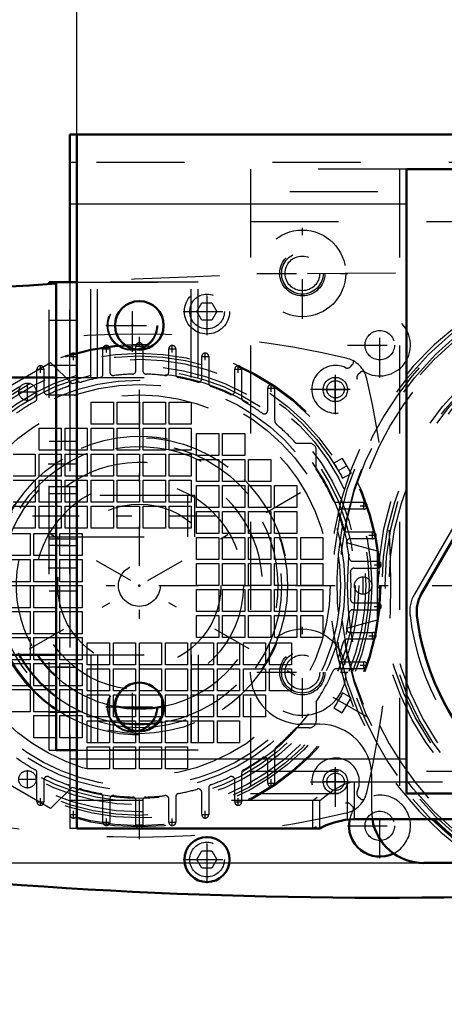
# Model space of a CAD drawing. Units: inches. Extents: x 19 to 237, y 19 to 233.
# Drawn here: x 151 to 156, y 84 to 95 of the extents above; entities that cross this region are included whole.
import ezdxf

# ---------------------------------------------------------------- set-up
doc = ezdxf.new("R2010")
doc.units = ezdxf.units.IN
doc.header["$MEASUREMENT"] = 0
doc.linetypes.add('Center', pattern=[1.5, 0.45, -0.5, 0.05, -0.5])
doc.linetypes.add('Dashed', pattern=[2, 1, -1])
for name, color, linetype, lineweight in [('2d ConnectionPoints', 7, 'Continuous', 50), ('AM_0', 7, 'Continuous', 50), ('AM_4', 3, 'Continuous', 25), ('AM_5', 3, 'Continuous', 25), ('AM_7', 7, 'Center', 25), ('AM_9', 6, 'Dashed', 25)]:
    doc.layers.add(name, color=color, linetype=linetype, lineweight=lineweight)
doc.dimstyles.get("Standard").update_dxf_attribs({"dimtxt": 0.18, "dimasz": 0.18, "dimexe": 0.18, "dimexo": 0.0625, "dimgap": 0.09, "dimtad": 0, "dimtih": 1, "dimtoh": 1, "dimdec": 4, "dimzin": 0, "dimdsep": 46, "dimtxsty": 'Standard', "dimcen": 0.09, "dimadec": 0, "dimazin": 0, "dimtfac": 1, "dimtdec": 4, "dimtofl": 0, "dimtmove": 0, "dimatfit": 3, "dimfxl": 0, "dimtolj": 1, "dimtzin": 0, "dimarcsym": 0})

# ---------------------------------------------------------------- blocks, each defined once
blk = doc.blocks.new('55_D_5774150_2_0_in_DQQ99_1_1_GN_Wire_Rope_Hoist_900')
at = {"layer": 'AM_7'}
blk.add_line((153.15, 89.82), (147.953, 89.82), dxfattribs=at)
at = {"layer": 'AM_9'}
for p, q in [((151.339, 91.395), (149.843, 91.395)), ((152.914, 90.056), (151.339, 90.056)), ((152.914, 89.584), (152.914, 90.056)), ((151.339, 89.584), (152.914, 89.584)), ((149.843, 88.245), (151.339, 88.245))]:
    blk.add_line(p, q, dxfattribs=at)
blk = doc.blocks.new('56_2571201830_2_0_in_DQQ99_1_1_GN_Wire_Rope_Hoist_900')
at = {"layer": 'AM_0'}
for p, q in [((151.339, 92.455), (151.339, 92.478)), ((151.339, 92.478), (151.575, 92.478))]:
    blk.add_line(p, q, dxfattribs=at)
at = {"layer": 'AM_7'}
for p, q in [((152.284, 91.686), (152.284, 92.285)), ((151.984, 91.986), (152.584, 91.986)), ((151.587, 90.411), (151.327, 90.411)), ((151.587, 89.23), (151.327, 89.23)), ((152.284, 87.355), (152.284, 87.955)), ((151.984, 87.655), (152.584, 87.655))]:
    blk.add_line(p, q, dxfattribs=at)
at = {"layer": 'AM_9'}
for p, q in [((151.339, 87.163), (151.339, 92.455)), ((151.575, 92.478), (152.953, 92.478)), ((151.575, 87.163), (151.575, 92.477)), ((151.811, 91.395), (151.811, 92.478)), ((152.953, 91.395), (152.953, 92.477)), ((151.339, 92.045), (151.575, 92.045)), ((151.339, 91.533), (151.575, 91.533)), ((151.339, 91.395), (152.953, 91.395)), ((151.339, 91.198), (151.575, 91.198)), ((151.575, 90.667), (151.339, 90.667)), ((151.339, 90.155), (151.575, 90.155)), ((151.339, 90.076), (151.575, 90.076)), ((151.339, 89.564), (151.575, 89.564)), ((151.575, 89.486), (151.339, 89.486)), ((151.339, 88.974), (151.575, 88.974)), ((151.339, 88.442), (151.575, 88.442)), ((151.339, 88.245), (152.953, 88.245)), ((151.811, 88.245), (151.811, 87.163)), ((152.953, 88.245), (152.953, 87.163)), ((151.339, 88.108), (151.575, 88.108)), ((151.339, 87.596), (151.575, 87.596)), ((151.339, 87.163), (152.953, 87.163))]:
    blk.add_line(p, q, dxfattribs=at)
for centre in [(152.284, 91.986), (152.284, 87.655)]:
    blk.add_circle(centre, 0.285, dxfattribs=at)
blk = doc.blocks.new('57_2571204580_BEARING_COVER_W125_1_0_in_DQQ99_1_1_GN_Wire_Rope_Hoist_900')
at = {"layer": 'AM_9'}
blk.add_line((156.961, 91.492), (155.484, 88.935), dxfattribs=at)
for centre, radius, start, end in [((155.825, 88.738), 0.394, 150, 186.8699), ((158.268, 89.032), 2.854, 186.8699, 233.1301)]:
    blk.add_arc(centre, radius, start, end, dxfattribs=at)
blk = doc.blocks.new('62_zpl2d41s7goxz7t7l5zxcf6ej________0_in_DQQ99_1_1_GN_Wire_Rope_Hoist_900')
at = {"layer": 'AM_9'}
for radius in [3.708, 3.625, 3.194, 3.152]:
    blk.add_circle((158.268, 89.032), radius, dxfattribs=at)
blk.add_arc((158.268, 89.032), 3.743, 270.6027, 249.9525, dxfattribs=at)
blk = doc.blocks.new('63_3637011230_TRAVEL_WHEEL_BEAM_0_in_DQQ99_1_1_GN_Wire_Rope_Hoist_900')
at = {"layer": 'AM_0'}
for p, q in [((151.575, 94.151), (151.575, 92.477)), ((151.654, 94.151), (151.575, 94.151))]:
    blk.add_line(p, q, dxfattribs=at)
at = {"layer": 'AM_4'}
blk.add_line((151.654, 93.363), (151.575, 93.363), dxfattribs=at)
at = {"layer": 'AM_7'}
for p, q in [((152.284, 91.696), (152.284, 92.275)), ((151.995, 91.985), (152.652, 91.985)), ((152.284, 87.365), (152.284, 87.944)), ((151.995, 87.654), (152.652, 87.654))]:
    blk.add_line(p, q, dxfattribs=at)
at = {"layer": 'AM_9'}
for p, q in [((151.654, 93.836), (151.575, 93.836)), ((155.316, 93.757), (155.316, 86.67)), ((151.575, 92.477), (151.575, 91.632)), ((151.575, 91.329), (151.575, 86.736)), ((151.575, 87.064), (151.654, 87.064)), ((154.725, 86.382), (154.725, 86.803)), ((154.725, 86.803), (154.804, 86.803)), ((154.331, 86.591), (154.38, 86.631)), ((151.654, 86.591), (151.575, 86.591)), ((154.331, 86.276), (154.331, 86.591)), ((151.575, 86.432), (151.575, 86.276)), ((154.725, 86.382), (154.804, 86.382)), ((151.654, 86.276), (151.575, 86.276))]:
    blk.add_line(p, q, dxfattribs=at)
blk.add_lwpolyline([(154.331, 86.276), (154.351, 86.286), (154.375, 86.297)], dxfattribs=at)
for centre in [(152.284, 91.985), (152.284, 87.654)]:
    blk.add_circle(centre, 0.276, dxfattribs=at)
blk = doc.blocks.new('79_D_5774150_4_0_in_DQQ99_1_1_GN_Wire_Rope_Hoist_900')
at = {"layer": 'AM_0'}
for p, q in [((151.418, 91.395), (149.922, 91.395)), ((149.922, 88.245), (151.418, 88.245))]:
    blk.add_line(p, q, dxfattribs=at)
at = {"layer": 'AM_7'}
blk.add_line((153.229, 89.82), (148.032, 89.82), dxfattribs=at)
at = {"layer": 'AM_9'}
for p, q in [((152.992, 90.056), (151.418, 90.056)), ((152.992, 89.584), (152.992, 90.056)), ((151.418, 89.584), (152.992, 89.584))]:
    blk.add_line(p, q, dxfattribs=at)
blk = doc.blocks.new('80_D_2571201830_0_in_DQQ99_1_1_GN_Wire_Rope_Hoist_900')
at = {"layer": 'AM_0'}
for p, q in [((151.418, 87.162), (151.418, 92.477)), ((151.418, 92.477), (151.654, 92.477)), ((151.654, 87.162), (151.654, 92.477)), ((151.418, 87.162), (151.654, 87.162))]:
    blk.add_line(p, q, dxfattribs=at)
at = {"layer": 'AM_7'}
for p, q in [((151.666, 90.41), (151.406, 90.41)), ((151.666, 89.229), (151.406, 89.229)), ((152.363, 87.355), (152.363, 87.954)), ((152.063, 87.655), (152.662, 87.655))]:
    blk.add_line(p, q, dxfattribs=at)
at = {"layer": 'AM_9'}
for p, q in [((153.032, 92.477), (151.654, 92.477)), ((151.89, 91.395), (151.89, 92.477)), ((153.032, 91.395), (153.032, 92.477)), ((151.418, 92.044), (151.654, 92.044)), ((151.418, 91.533), (151.654, 91.533)), ((151.418, 91.395), (153.032, 91.395)), ((151.418, 91.198), (151.654, 91.198)), ((151.654, 90.666), (151.418, 90.666)), ((151.418, 90.155), (151.654, 90.155)), ((151.418, 90.076), (151.654, 90.076)), ((151.418, 89.564), (151.654, 89.564)), ((151.654, 89.485), (151.418, 89.485)), ((151.418, 88.973), (151.654, 88.973)), ((151.418, 88.442), (151.654, 88.442)), ((151.418, 88.245), (153.032, 88.245)), ((151.89, 88.245), (151.89, 87.162)), ((153.032, 88.245), (153.032, 87.162)), ((151.418, 88.107), (151.654, 88.107)), ((151.418, 87.596), (151.654, 87.596)), ((153.032, 87.162), (151.654, 87.162))]:
    blk.add_line(p, q, dxfattribs=at)
blk.add_circle((152.363, 87.655), 0.285, dxfattribs=at)
blk = doc.blocks.new('81_2127090119_8_F12_0_in_DQQ99_1_1_GN_Wire_Rope_Hoist_900')
at = {"layer": 'AM_7'}
for p, q in [((151.615, 91.591), (151.615, 91.674)), ((151.947, 91.718), (152.03, 91.718)), ((151.989, 91.676), (151.989, 91.759)), ((152.321, 91.749), (152.404, 91.749)), ((152.696, 91.718), (152.778, 91.718)), ((152.737, 91.676), (152.737, 91.759)), ((153.111, 91.591), (153.111, 91.674)), ((151.573, 91.632), (151.656, 91.632)), ((153.07, 91.632), (153.152, 91.632)), ((151.199, 91.488), (151.282, 91.488)), ((151.241, 91.447), (151.241, 91.529)), ((153.444, 91.488), (153.526, 91.488)), ((153.485, 91.447), (153.485, 91.529)), ((151.093, 91.128), (151.093, 91.335)), ((153.859, 91.232), (153.859, 91.315)), ((154.587, 91.112), (154.587, 91.401)), ((150.99, 91.232), (151.196, 91.232)), ((153.818, 91.273), (153.9, 91.273)), ((154.443, 91.257), (154.732, 91.257)), ((149.775, 87.538), (154.951, 90.526)), ((154.951, 87.538), (149.775, 90.526)), ((154.91, 89.897), (154.91, 89.979)), ((154.868, 89.938), (154.951, 89.938)), ((155.01, 89.562), (155.01, 89.645)), ((154.969, 89.603), (155.051, 89.603)), ((155.069, 89.227), (155.069, 89.31)), ((155.028, 89.269), (155.11, 89.269)), ((154.902, 88.929), (154.902, 89.136)), ((155.028, 88.796), (155.11, 88.796)), ((155.069, 88.755), (155.069, 88.838)), ((154.969, 88.462), (155.051, 88.462)), ((155.01, 88.42), (155.01, 88.503)), ((154.868, 88.127), (154.951, 88.127)), ((154.91, 88.086), (154.91, 88.168)), ((151.093, 86.73), (151.093, 86.937)), ((154.587, 86.663), (154.587, 86.953)), ((150.99, 86.833), (151.196, 86.833)), ((153.818, 86.791), (153.9, 86.791)), ((153.859, 86.75), (153.859, 86.833)), ((154.443, 86.808), (154.732, 86.808)), ((151.199, 86.577), (151.282, 86.577)), ((151.241, 86.535), (151.241, 86.618)), ((153.444, 86.577), (153.526, 86.577)), ((153.485, 86.535), (153.485, 86.618)), ((151.573, 86.432), (151.656, 86.432)), ((151.615, 86.391), (151.615, 86.474)), ((153.07, 86.432), (153.152, 86.432)), ((153.111, 86.391), (153.111, 86.474)), ((151.947, 86.347), (152.03, 86.347)), ((151.989, 86.306), (151.989, 86.389)), ((152.321, 86.316), (152.404, 86.316)), ((152.696, 86.347), (152.778, 86.347)), ((152.737, 86.306), (152.737, 86.389))]:
    blk.add_line(p, q, dxfattribs=at)
at = {"layer": 'AM_9'}
for p, q in [((151.949, 91.431), (151.949, 91.718)), ((152.028, 91.718), (152.028, 91.455)), ((152.323, 91.472), (152.323, 91.749)), ((152.402, 91.749), (152.402, 91.472)), ((152.697, 91.455), (152.697, 91.718)), ((152.776, 91.718), (152.776, 91.431)), ((150.673, 91.171), (151.355, 91.565)), ((151.355, 91.565), (151.602, 91.321)), ((151.575, 91.329), (151.575, 91.632)), ((153.071, 91.38), (153.071, 91.632)), ((153.15, 91.632), (153.15, 91.329)), ((151.201, 91.158), (151.201, 91.488)), ((151.28, 91.488), (151.28, 91.239)), ((153.446, 91.239), (153.446, 91.488)), ((153.524, 91.488), (153.524, 91.158)), ((153.82, 91.02), (153.82, 91.273)), ((153.898, 91.273), (153.898, 90.916)), ((151.816, 91.114), (152.068, 91.114)), ((151.816, 90.863), (151.816, 91.114)), ((152.068, 91.114), (152.068, 90.863)), ((152.112, 90.863), (152.112, 91.114)), ((152.112, 91.114), (152.363, 91.114)), ((152.363, 91.114), (152.363, 90.863)), ((152.407, 90.863), (152.407, 91.114)), ((152.407, 91.114), (152.658, 91.114)), ((152.658, 91.114), (152.658, 90.863)), ((152.702, 90.863), (152.702, 91.114)), ((152.702, 91.114), (152.953, 91.114)), ((152.953, 91.114), (152.953, 90.863)), ((151.226, 90.568), (151.226, 90.819)), ((151.226, 90.819), (151.477, 90.819)), ((151.477, 90.819), (151.477, 90.568)), ((151.521, 90.568), (151.521, 90.819)), ((151.521, 90.819), (151.772, 90.819)), ((151.772, 90.819), (151.772, 90.568)), ((152.068, 90.863), (151.816, 90.863)), ((151.816, 90.568), (151.816, 90.819)), ((151.816, 90.819), (152.068, 90.819)), ((152.068, 90.819), (152.068, 90.568)), ((152.363, 90.863), (152.112, 90.863)), ((152.112, 90.568), (152.112, 90.819)), ((152.112, 90.819), (152.363, 90.819)), ((152.363, 90.819), (152.363, 90.568)), ((152.658, 90.863), (152.407, 90.863)), ((152.407, 90.568), (152.407, 90.819)), ((152.407, 90.819), (152.658, 90.819)), ((152.658, 90.819), (152.658, 90.568)), ((152.953, 90.863), (152.702, 90.863)), ((152.702, 90.568), (152.702, 90.819)), ((152.702, 90.819), (152.953, 90.819)), ((152.953, 90.819), (152.953, 90.568)), ((153.012, 90.76), (153.264, 90.76)), ((153.012, 90.509), (153.012, 90.76)), ((153.264, 90.76), (153.264, 90.509)), ((153.308, 90.76), (153.559, 90.76)), ((153.308, 90.509), (153.308, 90.76)), ((153.559, 90.76), (153.559, 90.509)), ((154.141, 90.647), (154.292, 90.647)), ((151.477, 90.568), (151.226, 90.568)), ((151.772, 90.568), (151.521, 90.568)), ((152.068, 90.568), (151.816, 90.568)), ((152.363, 90.568), (152.112, 90.568)), ((152.658, 90.568), (152.407, 90.568)), ((152.953, 90.568), (152.702, 90.568)), ((154.371, 90.35), (154.371, 90.568)), ((150.931, 90.524), (151.182, 90.524)), ((151.182, 90.524), (151.182, 90.273)), ((151.226, 90.273), (151.226, 90.524)), ((151.226, 90.524), (151.477, 90.524)), ((151.477, 90.524), (151.477, 90.273)), ((151.521, 90.273), (151.521, 90.524)), ((151.521, 90.524), (151.772, 90.524)), ((151.772, 90.524), (151.772, 90.273)), ((151.816, 90.273), (151.816, 90.524)), ((151.816, 90.524), (152.068, 90.524)), ((152.068, 90.524), (152.068, 90.273)), ((152.112, 90.273), (152.112, 90.524)), ((152.112, 90.524), (152.363, 90.524)), ((152.363, 90.524), (152.363, 90.273)), ((152.407, 90.273), (152.407, 90.524)), ((152.407, 90.524), (152.658, 90.524)), ((152.658, 90.524), (152.658, 90.273)), ((152.702, 90.273), (152.702, 90.524)), ((152.702, 90.524), (152.953, 90.524)), ((152.953, 90.524), (152.953, 90.273)), ((153.264, 90.509), (153.012, 90.509)), ((153.012, 90.214), (153.012, 90.465)), ((153.012, 90.465), (153.264, 90.465)), ((153.264, 90.465), (153.264, 90.214)), ((153.559, 90.509), (153.308, 90.509)), ((153.308, 90.465), (153.559, 90.465)), ((153.308, 90.214), (153.308, 90.465)), ((153.559, 90.465), (153.559, 90.214)), ((153.603, 90.465), (153.854, 90.465)), ((153.603, 90.214), (153.603, 90.465)), ((153.854, 90.465), (153.854, 90.214)), ((154.666, 90.476), (154.571, 90.421)), ((154.666, 90.476), (154.765, 90.305)), ((151.182, 90.273), (150.931, 90.273)), ((150.931, 90.228), (151.182, 90.228)), ((151.182, 90.228), (151.182, 89.977)), ((151.477, 90.273), (151.226, 90.273)), ((151.226, 90.228), (151.477, 90.228)), ((151.226, 89.977), (151.226, 90.228)), ((151.477, 90.228), (151.477, 89.977)), ((151.772, 90.273), (151.521, 90.273)), ((151.521, 90.228), (151.772, 90.228)), ((151.521, 89.977), (151.521, 90.228)), ((151.772, 90.228), (151.772, 89.977)), ((152.068, 90.273), (151.816, 90.273)), ((151.816, 90.228), (152.068, 90.228)), ((151.816, 89.977), (151.816, 90.228)), ((152.068, 90.228), (152.068, 89.977)), ((152.363, 90.273), (152.112, 90.273)), ((152.112, 90.228), (152.363, 90.228)), ((152.112, 89.977), (152.112, 90.228)), ((152.363, 90.228), (152.363, 89.977)), ((152.658, 90.273), (152.407, 90.273)), ((152.407, 89.977), (152.407, 90.228)), ((152.407, 90.228), (152.658, 90.228)), ((152.658, 90.228), (152.658, 89.977)), ((152.953, 90.273), (152.702, 90.273)), ((152.702, 89.977), (152.702, 90.228)), ((152.702, 90.228), (152.953, 90.228)), ((152.953, 90.228), (152.953, 89.977)), ((153.264, 90.214), (153.012, 90.214)), ((153.559, 90.214), (153.308, 90.214)), ((153.854, 90.214), (153.603, 90.214)), ((154.669, 90.25), (154.66, 90.268)), ((154.669, 90.25), (154.765, 90.305)), ((153.012, 90.169), (153.264, 90.169)), ((153.012, 89.918), (153.012, 90.169)), ((153.264, 90.169), (153.264, 89.918)), ((153.308, 89.918), (153.308, 90.169)), ((153.308, 90.169), (153.559, 90.169)), ((153.559, 90.169), (153.559, 89.918)), ((153.603, 90.169), (153.854, 90.169)), ((153.603, 89.918), (153.603, 90.169)), ((153.854, 90.169), (153.854, 89.918)), ((153.898, 89.918), (153.898, 90.169)), ((153.898, 90.169), (154.149, 90.169)), ((154.149, 90.169), (154.149, 89.918)), ((151.182, 89.977), (150.931, 89.977)), ((151.477, 89.977), (151.226, 89.977)), ((151.772, 89.977), (151.521, 89.977)), ((152.068, 89.977), (151.816, 89.977)), ((152.363, 89.977), (152.112, 89.977)), ((152.658, 89.977), (152.407, 89.977)), ((152.953, 89.977), (152.702, 89.977)), ((154.597, 89.977), (154.91, 89.977)), ((150.931, 89.933), (151.182, 89.933)), ((151.182, 89.933), (151.182, 89.682)), ((151.226, 89.933), (151.477, 89.933)), ((151.226, 89.682), (151.226, 89.933)), ((151.477, 89.933), (151.477, 89.682)), ((151.521, 89.933), (151.772, 89.933)), ((151.521, 89.682), (151.521, 89.933)), ((151.772, 89.933), (151.772, 89.682)), ((151.816, 89.933), (152.068, 89.933)), ((151.816, 89.682), (151.816, 89.933)), ((152.068, 89.933), (152.068, 89.682)), ((152.112, 89.933), (152.363, 89.933)), ((152.112, 89.682), (152.112, 89.933)), ((152.363, 89.933), (152.363, 89.682)), ((152.407, 89.933), (152.658, 89.933)), ((152.407, 89.682), (152.407, 89.933)), ((152.658, 89.933), (152.658, 89.682)), ((152.702, 89.933), (152.953, 89.933)), ((152.702, 89.682), (152.702, 89.933)), ((152.953, 89.933), (152.953, 89.682)), ((153.264, 89.918), (153.012, 89.918)), ((153.012, 89.874), (153.264, 89.874)), ((153.012, 89.623), (153.012, 89.874)), ((153.264, 89.874), (153.264, 89.623)), ((153.559, 89.918), (153.308, 89.918)), ((153.308, 89.874), (153.559, 89.874)), ((153.308, 89.623), (153.308, 89.874)), ((153.559, 89.874), (153.559, 89.623)), ((153.854, 89.918), (153.603, 89.918)), ((153.603, 89.874), (153.854, 89.874)), ((153.603, 89.623), (153.603, 89.874)), ((153.854, 89.874), (153.854, 89.623)), ((154.149, 89.918), (153.898, 89.918)), ((153.898, 89.874), (154.149, 89.874)), ((153.898, 89.623), (153.898, 89.874)), ((154.149, 89.874), (154.149, 89.623)), ((154.91, 89.899), (154.659, 89.899)), ((151.182, 89.682), (150.931, 89.682)), ((151.477, 89.682), (151.226, 89.682)), ((151.772, 89.682), (151.521, 89.682)), ((152.068, 89.682), (151.816, 89.682)), ((152.363, 89.682), (152.112, 89.682)), ((152.658, 89.682), (152.407, 89.682)), ((152.953, 89.682), (152.702, 89.682)), ((154.716, 89.643), (155.01, 89.643)), ((150.871, 89.623), (151.123, 89.623)), ((151.123, 89.623), (151.123, 89.372)), ((151.167, 89.623), (151.418, 89.623)), ((151.167, 89.372), (151.167, 89.623)), ((151.418, 89.623), (151.418, 89.372)), ((151.462, 89.623), (151.713, 89.623)), ((151.462, 89.372), (151.462, 89.623)), ((151.713, 89.623), (151.713, 89.372)), ((153.264, 89.623), (153.012, 89.623)), ((153.012, 89.579), (153.264, 89.579)), ((153.012, 89.328), (153.012, 89.579)), ((153.264, 89.579), (153.264, 89.328)), ((153.559, 89.623), (153.308, 89.623)), ((153.308, 89.579), (153.559, 89.579)), ((153.308, 89.328), (153.308, 89.579)), ((153.559, 89.579), (153.559, 89.328)), ((153.854, 89.623), (153.603, 89.623)), ((153.603, 89.579), (153.854, 89.579)), ((153.603, 89.328), (153.603, 89.579)), ((153.854, 89.579), (153.854, 89.328)), ((154.149, 89.623), (153.898, 89.623)), ((153.898, 89.579), (154.149, 89.579)), ((153.898, 89.328), (153.898, 89.579)), ((154.149, 89.579), (154.149, 89.328)), ((154.194, 89.579), (154.445, 89.579)), ((154.194, 89.328), (154.194, 89.579)), ((154.445, 89.579), (154.445, 89.328)), ((155.01, 89.564), (154.754, 89.564)), ((154.725, 89.518), (155.06, 89.426)), ((155.06, 89.426), (155.06, 88.639)), ((151.123, 89.372), (150.871, 89.372)), ((150.871, 89.328), (151.123, 89.328)), ((151.123, 89.328), (151.123, 89.076)), ((151.418, 89.372), (151.167, 89.372)), ((151.167, 89.328), (151.418, 89.328)), ((151.167, 89.076), (151.167, 89.328)), ((151.418, 89.328), (151.418, 89.076)), ((151.713, 89.372), (151.462, 89.372)), ((151.462, 89.328), (151.713, 89.328)), ((151.462, 89.076), (151.462, 89.328)), ((151.713, 89.328), (151.713, 89.076)), ((153.264, 89.328), (153.012, 89.328)), ((153.559, 89.328), (153.308, 89.328)), ((153.854, 89.328), (153.603, 89.328)), ((154.149, 89.328), (153.898, 89.328)), ((154.445, 89.328), (154.194, 89.328)), ((154.783, 89.308), (155.069, 89.308)), ((153.012, 89.284), (153.264, 89.284)), ((153.012, 89.032), (153.012, 89.284)), ((153.264, 89.284), (153.264, 89.032)), ((153.308, 89.284), (153.559, 89.284)), ((153.308, 89.032), (153.308, 89.284)), ((153.559, 89.284), (153.559, 89.032)), ((153.603, 89.032), (153.603, 89.284)), ((153.603, 89.284), (153.854, 89.284)), ((153.854, 89.284), (153.854, 89.032)), ((153.898, 89.032), (153.898, 89.284)), ((153.898, 89.284), (154.149, 89.284)), ((154.149, 89.284), (154.149, 89.032)), ((154.194, 89.284), (154.445, 89.284)), ((154.194, 89.032), (154.194, 89.284)), ((154.445, 89.284), (154.445, 89.032)), ((154.799, 89.229), (155.069, 89.229)), ((151.123, 89.076), (150.871, 89.076)), ((150.871, 89.032), (151.123, 89.032)), ((151.123, 89.032), (151.123, 88.781)), ((151.418, 89.076), (151.167, 89.076)), ((151.167, 88.781), (151.167, 89.032)), ((151.167, 89.032), (151.418, 89.032)), ((151.418, 89.032), (151.418, 88.781)), ((151.713, 89.076), (151.462, 89.076)), ((151.462, 88.781), (151.462, 89.032)), ((151.462, 89.032), (151.713, 89.032)), ((151.713, 89.032), (151.713, 88.781)), ((153.264, 89.032), (153.012, 89.032)), ((153.012, 88.737), (153.012, 88.988)), ((153.012, 88.988), (153.264, 88.988)), ((153.264, 88.988), (153.264, 88.737)), ((153.559, 89.032), (153.308, 89.032)), ((153.308, 88.737), (153.308, 88.988)), ((153.308, 88.988), (153.559, 88.988)), ((153.559, 88.988), (153.559, 88.737)), ((153.854, 89.032), (153.603, 89.032)), ((153.603, 88.737), (153.603, 88.988)), ((153.603, 88.988), (153.854, 88.988)), ((153.854, 88.988), (153.854, 88.737)), ((154.149, 89.032), (153.898, 89.032)), ((153.898, 88.737), (153.898, 88.988)), ((153.898, 88.988), (154.149, 88.988)), ((154.149, 88.988), (154.149, 88.737)), ((154.445, 89.032), (154.194, 89.032)), ((154.194, 88.737), (154.194, 88.988)), ((154.194, 88.988), (154.445, 88.988)), ((154.445, 88.988), (154.445, 88.737)), ((151.123, 88.781), (150.871, 88.781)), ((151.418, 88.781), (151.167, 88.781)), ((151.713, 88.781), (151.462, 88.781)), ((154.783, 88.757), (155.069, 88.757)), ((154.799, 88.836), (155.069, 88.836)), ((150.871, 88.737), (151.123, 88.737)), ((151.123, 88.737), (151.123, 88.486)), ((151.167, 88.737), (151.418, 88.737)), ((151.167, 88.486), (151.167, 88.737)), ((151.418, 88.737), (151.418, 88.486)), ((151.462, 88.486), (151.462, 88.737)), ((151.462, 88.737), (151.713, 88.737)), ((151.713, 88.737), (151.713, 88.486)), ((153.264, 88.737), (153.012, 88.737)), ((153.012, 88.442), (153.012, 88.693)), ((153.012, 88.693), (153.264, 88.693)), ((153.264, 88.693), (153.264, 88.442)), ((153.559, 88.737), (153.308, 88.737)), ((153.308, 88.693), (153.559, 88.693)), ((153.308, 88.442), (153.308, 88.693)), ((153.559, 88.693), (153.559, 88.442)), ((153.854, 88.737), (153.603, 88.737)), ((153.603, 88.442), (153.603, 88.693)), ((153.603, 88.693), (153.854, 88.693)), ((153.854, 88.693), (153.854, 88.442)), ((154.149, 88.737), (153.898, 88.737)), ((153.898, 88.693), (154.149, 88.693)), ((153.898, 88.442), (153.898, 88.693)), ((154.149, 88.693), (154.149, 88.442)), ((154.445, 88.737), (154.194, 88.737)), ((154.194, 88.693), (154.445, 88.693)), ((154.194, 88.442), (154.194, 88.693)), ((154.445, 88.693), (154.445, 88.442)), ((155.06, 88.639), (154.725, 88.547)), ((151.123, 88.486), (150.871, 88.486)), ((150.871, 88.442), (151.123, 88.442)), ((151.123, 88.442), (151.123, 88.191)), ((151.418, 88.486), (151.167, 88.486)), ((151.167, 88.442), (151.418, 88.442)), ((151.167, 88.191), (151.167, 88.442)), ((151.418, 88.442), (151.418, 88.191)), ((151.713, 88.486), (151.462, 88.486)), ((151.462, 88.442), (151.713, 88.442)), ((151.462, 88.191), (151.462, 88.442)), ((151.713, 88.442), (151.713, 88.191)), ((153.264, 88.442), (153.012, 88.442)), ((153.559, 88.442), (153.308, 88.442)), ((153.854, 88.442), (153.603, 88.442)), ((154.149, 88.442), (153.898, 88.442)), ((154.445, 88.442), (154.194, 88.442)), ((155.01, 88.422), (154.716, 88.422)), ((154.754, 88.501), (155.01, 88.501)), ((151.772, 88.383), (152.023, 88.383)), ((151.772, 88.132), (151.772, 88.383)), ((152.023, 88.383), (152.023, 88.132)), ((152.068, 88.383), (152.319, 88.383)), ((152.068, 88.132), (152.068, 88.383)), ((152.319, 88.383), (152.319, 88.132)), ((152.363, 88.383), (152.614, 88.383)), ((152.363, 88.132), (152.363, 88.383)), ((152.614, 88.383), (152.614, 88.132)), ((152.658, 88.383), (152.909, 88.383)), ((152.658, 88.132), (152.658, 88.383)), ((152.909, 88.383), (152.909, 88.132)), ((152.953, 88.132), (152.953, 88.383)), ((152.953, 88.383), (153.205, 88.383)), ((153.205, 88.383), (153.205, 88.132)), ((153.249, 88.132), (153.249, 88.383)), ((153.249, 88.383), (153.5, 88.383)), ((153.5, 88.383), (153.5, 88.132)), ((153.544, 88.383), (153.795, 88.383)), ((153.544, 88.132), (153.544, 88.383)), ((153.795, 88.383), (153.795, 88.132)), ((153.839, 88.383), (154.09, 88.383)), ((153.839, 88.132), (153.839, 88.383)), ((154.09, 88.383), (154.09, 88.132)), ((151.123, 88.191), (150.871, 88.191)), ((151.418, 88.191), (151.167, 88.191)), ((151.713, 88.191), (151.462, 88.191)), ((150.871, 88.147), (151.123, 88.147)), ((151.123, 88.147), (151.123, 87.895)), ((151.167, 88.147), (151.418, 88.147)), ((151.167, 87.895), (151.167, 88.147)), ((151.418, 88.147), (151.418, 87.895)), ((151.462, 88.147), (151.713, 88.147)), ((151.462, 87.895), (151.462, 88.147)), ((151.713, 88.147), (151.713, 87.895)), ((152.023, 88.132), (151.772, 88.132)), ((151.772, 88.088), (152.023, 88.088)), ((151.772, 87.836), (151.772, 88.088)), ((152.023, 88.088), (152.023, 87.836)), ((152.319, 88.132), (152.068, 88.132)), ((152.068, 88.088), (152.319, 88.088)), ((152.068, 87.836), (152.068, 88.088)), ((152.319, 88.088), (152.319, 87.836)), ((152.614, 88.132), (152.363, 88.132)), ((152.363, 88.088), (152.614, 88.088)), ((152.363, 87.836), (152.363, 88.088)), ((152.614, 88.088), (152.614, 87.836)), ((152.909, 88.132), (152.658, 88.132)), ((152.658, 88.088), (152.909, 88.088)), ((152.658, 87.836), (152.658, 88.088)), ((152.909, 88.088), (152.909, 87.836)), ((153.205, 88.132), (152.953, 88.132)), ((152.953, 88.088), (153.205, 88.088)), ((152.953, 87.836), (152.953, 88.088)), ((153.205, 88.088), (153.205, 87.836)), ((153.5, 88.132), (153.249, 88.132)), ((153.249, 88.088), (153.5, 88.088)), ((153.249, 87.836), (153.249, 88.088)), ((153.5, 88.088), (153.5, 87.836)), ((153.795, 88.132), (153.544, 88.132)), ((153.544, 88.088), (153.795, 88.088)), ((153.544, 87.836), (153.544, 88.088)), ((153.795, 88.088), (153.795, 87.836)), ((154.09, 88.132), (153.839, 88.132)), ((153.839, 88.088), (154.09, 88.088)), ((153.839, 87.836), (153.839, 88.088)), ((154.09, 88.088), (154.09, 87.836)), ((154.91, 88.088), (154.597, 88.088)), ((154.659, 88.166), (154.91, 88.166)), ((151.123, 87.895), (150.871, 87.895)), ((150.871, 87.851), (151.123, 87.851)), ((151.123, 87.851), (151.123, 87.6)), ((151.418, 87.895), (151.167, 87.895)), ((151.167, 87.851), (151.418, 87.851)), ((151.167, 87.6), (151.167, 87.851)), ((151.418, 87.851), (151.418, 87.6)), ((151.713, 87.895), (151.462, 87.895)), ((151.462, 87.851), (151.713, 87.851)), ((151.462, 87.6), (151.462, 87.851)), ((151.713, 87.851), (151.713, 87.6)), ((152.023, 87.836), (151.772, 87.836)), ((151.772, 87.792), (152.023, 87.792)), ((151.772, 87.541), (151.772, 87.792)), ((152.023, 87.792), (152.023, 87.541)), ((152.319, 87.836), (152.068, 87.836)), ((152.068, 87.792), (152.319, 87.792)), ((152.068, 87.541), (152.068, 87.792)), ((152.319, 87.792), (152.319, 87.541)), ((152.614, 87.836), (152.363, 87.836)), ((152.363, 87.541), (152.363, 87.792)), ((152.363, 87.792), (152.614, 87.792)), ((152.614, 87.792), (152.614, 87.541)), ((152.909, 87.836), (152.658, 87.836)), ((152.658, 87.541), (152.658, 87.792)), ((152.658, 87.792), (152.909, 87.792)), ((152.909, 87.792), (152.909, 87.541)), ((153.205, 87.836), (152.953, 87.836)), ((152.953, 87.541), (152.953, 87.792)), ((152.953, 87.792), (153.205, 87.792)), ((153.205, 87.792), (153.205, 87.541)), ((153.5, 87.836), (153.249, 87.836)), ((153.249, 87.541), (153.249, 87.792)), ((153.249, 87.792), (153.5, 87.792)), ((153.5, 87.792), (153.5, 87.541)), ((153.795, 87.836), (153.544, 87.836)), ((153.544, 87.792), (153.795, 87.792)), ((153.544, 87.541), (153.544, 87.792)), ((153.795, 87.792), (153.795, 87.541)), ((154.09, 87.836), (153.839, 87.836)), ((154.66, 87.797), (154.669, 87.814)), ((154.666, 87.589), (154.765, 87.759)), ((154.765, 87.759), (154.669, 87.814)), ((154.371, 87.715), (154.371, 87.497)), ((154.571, 87.644), (154.666, 87.589)), ((151.123, 87.6), (150.871, 87.6)), ((151.418, 87.6), (151.167, 87.6)), ((151.167, 87.556), (151.418, 87.556)), ((151.167, 87.305), (151.167, 87.556)), ((151.418, 87.556), (151.418, 87.305)), ((151.713, 87.6), (151.462, 87.6)), ((151.462, 87.556), (151.713, 87.556)), ((151.462, 87.305), (151.462, 87.556)), ((151.713, 87.556), (151.713, 87.305)), ((152.023, 87.541), (151.772, 87.541)), ((152.319, 87.541), (152.068, 87.541)), ((152.614, 87.541), (152.363, 87.541)), ((152.909, 87.541), (152.658, 87.541)), ((153.205, 87.541), (152.953, 87.541)), ((153.5, 87.541), (153.249, 87.541)), ((153.795, 87.541), (153.544, 87.541)), ((151.772, 87.497), (152.023, 87.497)), ((151.772, 87.246), (151.772, 87.497)), ((152.023, 87.497), (152.023, 87.246)), ((152.068, 87.497), (152.319, 87.497)), ((152.068, 87.246), (152.068, 87.497)), ((152.319, 87.497), (152.319, 87.246)), ((152.363, 87.497), (152.614, 87.497)), ((152.363, 87.246), (152.363, 87.497)), ((152.614, 87.497), (152.614, 87.246)), ((152.658, 87.246), (152.658, 87.497)), ((152.658, 87.497), (152.909, 87.497)), ((152.909, 87.497), (152.909, 87.246)), ((152.953, 87.497), (153.205, 87.497)), ((152.953, 87.246), (152.953, 87.497)), ((153.205, 87.497), (153.205, 87.246)), ((153.249, 87.497), (153.5, 87.497)), ((153.249, 87.246), (153.249, 87.497)), ((153.5, 87.497), (153.5, 87.246)), ((154.292, 87.418), (154.141, 87.418)), ((151.418, 87.305), (151.167, 87.305)), ((151.713, 87.305), (151.462, 87.305)), ((152.023, 87.246), (151.772, 87.246)), ((151.772, 87.202), (152.023, 87.202)), ((151.772, 86.951), (151.772, 87.202)), ((152.023, 87.202), (152.023, 86.951)), ((152.319, 87.246), (152.068, 87.246)), ((152.068, 87.202), (152.319, 87.202)), ((152.068, 86.951), (152.068, 87.202)), ((152.319, 87.202), (152.319, 86.951)), ((152.614, 87.246), (152.363, 87.246)), ((152.363, 87.202), (152.614, 87.202)), ((152.363, 86.951), (152.363, 87.202)), ((152.614, 87.202), (152.614, 86.951)), ((152.909, 87.246), (152.658, 87.246)), ((152.658, 86.951), (152.658, 87.202)), ((152.658, 87.202), (152.909, 87.202)), ((152.909, 87.202), (152.909, 86.951)), ((153.205, 87.246), (152.953, 87.246)), ((153.5, 87.246), (153.249, 87.246)), ((153.898, 87.149), (153.898, 86.791)), ((153.82, 86.791), (153.82, 87.045)), ((151.355, 86.5), (150.673, 86.894)), ((151.201, 86.577), (151.201, 86.907)), ((152.023, 86.951), (151.772, 86.951)), ((152.319, 86.951), (152.068, 86.951)), ((152.614, 86.951), (152.363, 86.951)), ((152.909, 86.951), (152.658, 86.951)), ((153.524, 86.907), (153.524, 86.577)), ((151.28, 86.826), (151.28, 86.577)), ((151.602, 86.744), (151.355, 86.5)), ((151.575, 86.736), (151.575, 86.432)), ((153.15, 86.736), (153.15, 86.432)), ((153.446, 86.577), (153.446, 86.826)), ((151.949, 86.347), (151.949, 86.634)), ((152.776, 86.634), (152.776, 86.347)), ((153.071, 86.432), (153.071, 86.685)), ((152.028, 86.609), (152.028, 86.347)), ((152.323, 86.316), (152.323, 86.593)), ((152.402, 86.593), (152.402, 86.316)), ((152.697, 86.347), (152.697, 86.609))]:
    blk.add_line(p, q, dxfattribs=at)
for points in [[(154.571, 90.421), (154.574, 90.416), (154.582, 90.403), (154.595, 90.382), (154.611, 90.355), (154.627, 90.327), (154.643, 90.299), (154.656, 90.276), (154.665, 90.259), (154.669, 90.251), (154.669, 90.25)], [(154.669, 87.814), (154.668, 87.812), (154.662, 87.801), (154.652, 87.781), (154.637, 87.756), (154.621, 87.727), (154.605, 87.699), (154.59, 87.675), (154.579, 87.656), (154.572, 87.646), (154.571, 87.644)]]:
    blk.add_lwpolyline(points, dxfattribs=at)
for centre, radius in [((152.363, 89.032), 2.74), ((152.363, 89.032), 2.727), ((152.363, 89.032), 2.638), ((152.363, 89.032), 2.608), ((152.363, 89.032), 2.569), ((152.363, 89.032), 2.49), ((152.363, 89.032), 2.451), ((152.363, 89.032), 2.333), ((152.363, 89.032), 2.283), ((151.093, 91.232), 0.0984), ((154.587, 91.257), 0.138), ((152.363, 89.032), 2.165), ((152.363, 89.032), 1.681), ((152.363, 89.032), 1.614), ((152.363, 89.032), 0.925), ((152.363, 89.032), 0.236), ((154.902, 89.032), 0.0984), ((151.093, 86.833), 0.0984), ((154.587, 86.808), 0.138)]:
    blk.add_circle(centre, radius, dxfattribs=at)
for centre, radius, start, end in [((152.363, 81.651), 10.236, 76.7437, 103.2563), ((152.363, 91.749), 0.0394, 0, 180), ((151.615, 91.632), 0.0394, 360, 180), ((151.989, 91.718), 0.0394, 0, 180), ((152.737, 91.718), 0.0394, 360, 180), ((153.111, 91.632), 0.0394, 0, 180), ((154.638, 91.307), 0.315, 13.2563, 76.7437), ((151.241, 91.488), 0.0394, 360, 180), ((152.363, 89.032), 2.412, 11.6113, 108.3887), ((151.91, 91.431), 0.0394, 280.6893, 0), ((152.068, 91.455), 0.0394, 180, 276.948), ((152.363, 89.032), 2.402, 91.8486, 96.948), ((152.284, 91.472), 0.0394, 271.8486, 0), ((152.442, 91.472), 0.0394, 180, 268.1514), ((152.363, 89.032), 2.402, 83.052, 88.1514), ((152.658, 91.455), 0.0394, 263.052, 360), ((152.816, 91.431), 0.0394, 180, 259.3107), ((153.485, 91.488), 0.0394, 0, 180), ((151.536, 91.329), 0.0394, 289.7983, 0), ((151.694, 91.38), 0.0394, 180, 285.914), ((152.363, 89.032), 2.402, 100.6893, 105.914), ((152.363, 89.032), 2.402, 74.086, 79.3107), ((153.032, 91.38), 0.0394, 254.086, 360), ((153.19, 91.329), 0.0394, 180, 250.2017), ((144.981, 89.032), 10.236, 346.7437, 13.2563), ((151.32, 91.239), 0.0394, 180, 295.3039), ((152.363, 89.032), 2.402, 109.7983, 115.3039), ((152.363, 89.032), 2.402, 64.6961, 70.2017), ((153.406, 91.239), 0.0394, 244.6961, 360), ((153.859, 91.273), 0.0394, 360, 180), ((152.363, 89.032), 2.402, 119.4679, 125.4959), ((151.162, 91.158), 0.0394, 299.4679, 0), ((153.564, 91.158), 0.0394, 180, 240.5321), ((152.363, 89.032), 2.402, 54.5041, 60.5321), ((153.78, 91.02), 0.0394, 234.5041, 360), ((153.977, 90.916), 0.0787, 180, 229.3985), ((152.363, 89.032), 2.402, 42.2318, 49.3985), ((154.292, 90.568), 0.0787, 360, 90), ((152.363, 89.032), 2.402, 23.78, 33.273), ((154.597, 90.017), 0.0394, 203.78, 270), ((154.91, 89.938), 0.0394, 270, 90), ((154.659, 89.859), 0.0394, 90, 199.7983), ((152.363, 89.032), 2.402, 15.4341, 19.7983), ((154.716, 89.682), 0.0394, 195.4341, 270), ((155.01, 89.603), 0.0394, 270, 90), ((154.754, 89.525), 0.0394, 90, 191.6313), ((152.363, 89.032), 2.402, 7.4137, 11.6313), ((154.783, 89.347), 0.0394, 187.4137, 270), ((155.069, 89.269), 0.0394, 270, 90), ((154.799, 89.19), 0.0394, 90, 183.6991), ((152.363, 89.032), 2.402, 356.3009, 3.6991), ((154.799, 88.875), 0.0394, 176.3009, 270), ((154.783, 88.717), 0.0394, 90, 172.5863), ((155.069, 88.796), 0.0394, 270, 90), ((152.363, 89.032), 2.402, 348.3687, 352.5863), ((152.363, 89.032), 2.412, 251.6113, 348.3887), ((154.754, 88.54), 0.0394, 168.3687, 270), ((154.716, 88.383), 0.0394, 90, 164.5659), ((155.01, 88.462), 0.0394, 270, 90), ((152.363, 89.032), 2.402, 340.2017, 344.5659), ((154.659, 88.206), 0.0394, 160.2017, 270), ((154.597, 88.048), 0.0394, 90, 156.22), ((154.91, 88.127), 0.0394, 270, 90), ((152.363, 89.032), 2.402, 326.727, 336.22), ((152.363, 89.032), 2.402, 310.6015, 317.7682), ((154.292, 87.497), 0.0787, 270, 0), ((153.977, 87.149), 0.0787, 130.6015, 180), ((152.363, 89.032), 2.402, 234.5041, 240.5321), ((152.363, 89.032), 2.402, 299.4679, 305.4959), ((153.78, 87.045), 0.0394, 0, 125.4959), ((151.162, 86.907), 0.0394, 0, 60.5321), ((151.32, 86.826), 0.0394, 64.6961, 180), ((152.363, 89.032), 2.402, 244.6961, 250.2017), ((152.363, 89.032), 2.402, 289.7983, 295.3039), ((153.406, 86.826), 0.0394, 360, 115.3039), ((153.564, 86.907), 0.0394, 119.4679, 180), ((151.536, 86.736), 0.0394, 0, 70.2017), ((153.19, 86.736), 0.0394, 109.7983, 180), ((153.859, 86.791), 0.0394, 180, 0), ((151.694, 86.685), 0.0394, 74.086, 180), ((152.363, 89.032), 2.402, 254.086, 259.3107), ((151.91, 86.634), 0.0394, 0, 79.3106), ((152.068, 86.609), 0.0394, 83.052, 180), ((152.363, 89.032), 2.402, 263.052, 268.1514), ((152.284, 86.593), 0.0394, 0, 88.1514), ((152.442, 86.593), 0.0394, 91.8486, 180), ((152.363, 89.032), 2.402, 271.8486, 276.948), ((152.658, 86.609), 0.0394, 0, 96.9479), ((152.816, 86.634), 0.0394, 100.6893, 180), ((152.363, 89.032), 2.402, 280.6893, 285.914), ((153.032, 86.685), 0.0394, 0, 105.914), ((154.638, 86.757), 0.315, 283.2563, 346.7437), ((151.241, 86.577), 0.0394, 180, 360), ((153.485, 86.577), 0.0394, 180, 360), ((152.363, 96.414), 10.236, 256.7437, 283.2563), ((151.615, 86.432), 0.0394, 180, 0), ((153.111, 86.432), 0.0394, 180, 360), ((151.989, 86.347), 0.0394, 180, 360), ((152.363, 86.316), 0.0394, 180, 360), ((152.737, 86.347), 0.0394, 180, 0)]:
    blk.add_arc(centre, radius, start, end, dxfattribs=at)
blk = doc.blocks.new('83_2227099300_SF25_0_in_DQQ99_1_1_GN_Wire_Rope_Hoist_900')
at = {"layer": 'AM_0'}
blk.add_circle((153.131, 85.922), 0.256, dxfattribs=at)
for centre, radius, start, end in [((155.142, 33.522), 59.055, 93.61612, 95.95571), ((152.363, 89.032), 1.693, 207.7129, 236.0609), ((152.363, 89.032), 1.575, 209.9947, 233.1169), ((152.363, 89.032), 1.398, 214.2676, 227.4476), ((152.363, 89.032), 1.398, 258.2105, 282.1966), ((152.363, 89.032), 1.575, 261.9463, 278.0295), ((155.091, 86.304), 0.349, 167.1049, 296.7911), ((155.142, 144.543), 59.055, 264.04429, 271.88305)]:
    blk.add_arc(centre, radius, start, end, dxfattribs=at)
at = {"layer": 'AM_7'}
for p, q in [((153.131, 91.874), (153.131, 92.411)), ((152.862, 92.143), (153.399, 92.143)), ((155.091, 91.394), (155.091, 92.127)), ((154.725, 91.761), (155.458, 91.761)), ((154.59, 90.976), (154.59, 91.544)), ((154.306, 91.26), (154.874, 91.26)), ((154.59, 86.521), (154.59, 87.089)), ((154.306, 86.805), (154.874, 86.805)), ((155.091, 85.937), (155.091, 86.671)), ((154.725, 86.304), (155.458, 86.304)), ((153.131, 85.653), (153.131, 86.191)), ((152.862, 85.922), (153.399, 85.922))]:
    blk.add_line(p, q, dxfattribs=at)
at = {"layer": 'AM_9'}
for p, q in [((153.017, 92.143), (153.074, 92.241)), ((153.074, 92.241), (153.187, 92.241)), ((153.187, 92.241), (153.244, 92.143)), ((153.074, 92.044), (153.017, 92.143)), ((153.244, 92.143), (153.187, 92.044)), ((153.187, 92.044), (153.074, 92.044)), ((154.755, 91.513), (154.782, 91.54)), ((154.871, 91.451), (154.844, 91.424)), ((154.844, 86.64), (154.871, 86.614)), ((154.782, 86.525), (154.755, 86.551)), ((153.017, 85.922), (153.074, 86.021)), ((153.074, 86.021), (153.187, 86.021)), ((153.187, 86.021), (153.244, 85.922)), ((153.074, 85.824), (153.017, 85.922)), ((153.244, 85.922), (153.187, 85.824)), ((153.187, 85.824), (153.074, 85.824))]:
    blk.add_line(p, q, dxfattribs=at)
for centre, radius in [((153.131, 92.143), 0.256), ((153.131, 92.143), 0.197), ((155.091, 91.761), 0.167), ((154.59, 91.26), 0.0984), ((152.363, 89.032), 1.181), ((154.59, 86.805), 0.0984), ((155.091, 86.304), 0.167), ((153.131, 85.922), 0.197)]:
    blk.add_circle(centre, radius, dxfattribs=at)
for centre, radius, start, end in [((155.142, 33.522), 59.055, 84.05347, 93.32875), ((155.091, 91.761), 0.349, 240.2734, 209.7266), ((154.754, 91.568), 0.0394, 315, 29.7266), ((154.59, 91.26), 0.27, 64.953, 25.047), ((154.723, 91.545), 0.0445, 244.953, 315), ((154.898, 91.423), 0.0394, 60.2734, 135), ((154.875, 91.393), 0.0445, 135, 205.047), ((152.363, 89.032), 1.693, 236.0609, 207.7129), ((152.363, 89.032), 1.575, 278.0295, 209.9947), ((152.363, 89.032), 1.398, 282.1966, 214.2676), ((152.363, 89.032), 1.398, 227.4476, 258.2105), ((152.363, 89.032), 1.575, 233.1169, 261.9463), ((154.59, 86.805), 0.27, 334.953, 295.047), ((154.875, 86.672), 0.0445, 154.953, 225), ((155.091, 86.304), 0.349, 296.7911, 119.7266), ((154.723, 86.52), 0.0445, 45, 115.047), ((154.754, 86.497), 0.0394, 330.2734, 45), ((154.898, 86.642), 0.0394, 225, 299.7266), ((155.091, 86.304), 0.349, 150.2734, 167.1049)]:
    blk.add_arc(centre, radius, start, end, dxfattribs=at)
blk = doc.blocks.new('84_2227001220_SF2_0_in_DQQ99_1_1_GN_Wire_Rope_Hoist_900')
at = {"layer": 'AM_0'}
blk.add_line((156.325, 85.883), (155.591, 85.883), dxfattribs=at)
blk.add_arc((155.591, 86.473), 0.591, 188.8994, 270, dxfattribs=at)
at = {"layer": 'AM_7'}
for p, q in [((154.213, 92.059), (154.213, 93.092)), ((153.696, 92.576), (154.73, 92.576)), ((154.213, 87.531), (154.213, 88.565)), ((153.696, 88.048), (154.73, 88.048))]:
    blk.add_line(p, q, dxfattribs=at)
at = {"layer": 'AM_9'}
for p, q in [((153.623, 93.166), (163.071, 93.166)), ((154.41, 87.458), (154.213, 87.458)), ((155.001, 86.473), (155.001, 86.867))]:
    blk.add_line(p, q, dxfattribs=at)
for centre, radius in [((154.213, 92.576), 0.492), ((154.213, 92.576), 0.236), ((154.213, 92.576), 0.197), ((154.213, 88.048), 0.492), ((154.213, 88.048), 0.236), ((154.213, 88.048), 0.197)]:
    blk.add_circle(centre, radius, dxfattribs=at)
for centre, start, end in [((154.213, 88.048), 180, 270), ((154.41, 86.867), 360, 90), ((155.591, 86.473), 180, 188.8994)]:
    blk.add_arc(centre, 0.591, start, end, dxfattribs=at)
blk = doc.blocks.new('86_2571204580_BEARING_COVER_W125_4_0_in_DQQ99_1_1_GN_Wire_Rope_Hoist_900')
at = {"layer": 'AM_0'}
blk.add_line((157.04, 91.492), (155.563, 88.935), dxfattribs=at)
for centre, radius, start, end in [((155.904, 88.738), 0.394, 150, 186.8699), ((158.347, 89.032), 2.854, 186.8699, 233.1301)]:
    blk.add_arc(centre, radius, start, end, dxfattribs=at)
blk = doc.blocks.new('90_inl4r69x7nce75q5v7x6lbqhf________0_in_DQQ99_1_1_GN_Wire_Rope_Hoist_900')
at = {"layer": 'AM_0'}
blk.add_arc((158.347, 89.032), 3.743, 225.0804, 314.9196, dxfattribs=at)
at = {"layer": 'AM_7'}
blk.add_line((149.486, 89.032), (162.277, 89.032), dxfattribs=at)
at = {"layer": 'AM_9'}
for radius in [3.708, 3.194, 3.152]:
    blk.add_circle((158.347, 89.032), radius, dxfattribs=at)
for radius, start, end in [(3.743, 314.9196, 225.0804), (3.625, 313.0138, 226.9862)]:
    blk.add_arc((158.347, 89.032), radius, start, end, dxfattribs=at)
blk = doc.blocks.new('91_3637010230_TRAVEL_WHEEL_BEAM_0_in_DQQ99_1_1_GN_Wire_Rope_Hoist_900')
at = {"layer": 'AM_0'}
for p, q in [((173.877, 94.151), (151.654, 94.151)), ((151.654, 94.151), (151.654, 86.276)), ((155.394, 93.757), (155.394, 86.67)), ((161.3, 93.757), (155.394, 93.757)), ((155.394, 86.67), (156.871, 86.67)), ((154.804, 86.382), (161.89, 86.382)), ((154.41, 86.276), (151.654, 86.276))]:
    blk.add_line(p, q, dxfattribs=at)
blk.add_lwpolyline([(154.41, 86.276), (154.429, 86.286), (154.484, 86.311), (154.574, 86.344), (154.698, 86.374), (154.804, 86.382)], dxfattribs=at)
for centre in [(152.363, 91.985), (152.363, 87.654)]:
    blk.add_circle(centre, 0.276, dxfattribs=at)
at = {"layer": 'AM_4'}
for p, q in [((155.394, 93.363), (151.654, 93.363)), ((151.654, 87.064), (155.394, 87.064))]:
    blk.add_line(p, q, dxfattribs=at)
at = {"layer": 'AM_7'}
blk.add_line((152.363, 86.155), (152.363, 92.275), dxfattribs=at)
at = {"layer": 'AM_9'}
for p, q in [((212.875, 93.836), (151.654, 93.836)), ((155.394, 93.757), (153.623, 93.757)), ((153.623, 93.757), (153.623, 86.67)), ((163.071, 93.501), (153.623, 93.501)), ((161.3, 93.363), (155.394, 93.363)), ((161.3, 87.064), (155.394, 87.064)), ((153.623, 86.926), (163.071, 86.926)), ((154.804, 86.382), (154.804, 86.803)), ((154.804, 86.803), (161.89, 86.803)), ((153.623, 86.67), (155.394, 86.67)), ((154.41, 86.591), (151.654, 86.591)), ((154.41, 86.276), (154.41, 86.591))]:
    blk.add_line(p, q, dxfattribs=at)
blk.add_lwpolyline([(154.41, 86.591), (154.426, 86.604), (154.469, 86.639), (154.559, 86.706), (154.681, 86.775), (154.764, 86.8), (154.804, 86.803)], dxfattribs=at)
for centre in [(154.213, 92.576), (154.213, 88.048)]:
    blk.add_circle(centre, 0.256, dxfattribs=at)
blk = doc.blocks.new('*D151')
at = {"layer": 'AM_5', "color": 0, "lineweight": -2}
for p, q in [((180.52, 110.883), (126.42, 110.883)), ((126.42, 110.133), (126.42, 100.726)), ((126.42, 86.632), (126.42, 96.04)), ((158.347, 85.882), (126.42, 85.882))]:
    blk.add_line(p, q, dxfattribs=at)
at = {"layer": 'AM_5', "color": 0}
for points in [[(126.545, 110.133), (126.295, 110.133), (126.42, 110.883)], [(126.295, 86.632), (126.545, 86.632), (126.42, 85.882)]]:
    blk.add_solid(points, dxfattribs=at)
at = {"layer": 'Defpoints', "color": 0}
for p in [(127.17, 110.883), (180.52, 110.883), (158.347, 85.882)]:
    blk.add_point(p, dxfattribs=at)
at = {"layer": 'AM_5', "color": 0, "insert": (126.42, 98.383), "char_height": 1.5, "attachment_point": 5, "rotation": 90}
blk.add_mtext("\\A1;25''", dxfattribs=at)
blk = doc.blocks.new('*D152')
at = {"layer": 'AM_5', "color": 0, "lineweight": -2}
for p, q in [((134.47, 96.27), (133.72, 89.82)), ((135.22, 96.27), (134.47, 96.27)), ((148.268, 89.82), (133.72, 89.82)), ((133.72, 86.632), (133.72, 89.07)), ((158.347, 85.882), (133.72, 85.882))]:
    blk.add_line(p, q, dxfattribs=at)
at = {"layer": 'AM_5', "color": 0}
for points in [[(133.845, 89.07), (133.595, 89.07), (133.72, 89.82)], [(133.595, 86.632), (133.845, 86.632), (133.72, 85.882)]]:
    blk.add_solid(points, dxfattribs=at)
at = {"layer": 'Defpoints', "color": 0}
for p in [(137.17, 89.82), (148.268, 89.82), (158.347, 85.882)]:
    blk.add_point(p, dxfattribs=at)
at = {"layer": 'AM_5', "color": 0, "insert": (136.42, 96.27), "char_height": 1.5, "attachment_point": 5, "rotation": 90}
blk.add_mtext("\\A1;3.937''", dxfattribs=at)
blk = doc.blocks.new('*D153')
at = {"layer": 'AM_5', "color": 0, "lineweight": -2}
for p, q in [((151.654, 90.214), (151.654, 121.633)), ((152.404, 121.633), (178.172, 121.633)), ((212.124, 121.633), (186.357, 121.633)), ((212.874, 90.214), (212.874, 121.633))]:
    blk.add_line(p, q, dxfattribs=at)
at = {"layer": 'AM_5', "color": 0}
for points in [[(152.404, 121.758), (152.404, 121.508), (151.654, 121.633)], [(212.124, 121.508), (212.124, 121.758), (212.874, 121.633)]]:
    blk.add_solid(points, dxfattribs=at)
at = {"layer": 'Defpoints', "color": 0}
for p in [(212.874, 120.883), (151.654, 90.214), (212.874, 90.214)]:
    blk.add_point(p, dxfattribs=at)
at = {"layer": 'AM_5', "color": 0, "insert": (182.264, 121.633), "char_height": 1.5, "attachment_point": 5}
blk.add_mtext("\\A1;61.22''", dxfattribs=at)
blk = doc.blocks.new('*D154')
at = {"layer": 'AM_5', "color": 0, "lineweight": -2}
for p, q in [((158.347, 85.882), (126.42, 85.882)), ((126.42, 85.132), (126.42, 75.725)), ((126.42, 61.632), (126.42, 71.04)), ((185.434, 60.882), (126.42, 60.882))]:
    blk.add_line(p, q, dxfattribs=at)
at = {"layer": 'AM_5', "color": 0}
for points in [[(126.545, 85.132), (126.295, 85.132), (126.42, 85.882)], [(126.295, 61.632), (126.545, 61.632), (126.42, 60.882)]]:
    blk.add_solid(points, dxfattribs=at)
at = {"layer": 'Defpoints', "color": 0}
for p in [(127.17, 85.882), (158.347, 85.882), (185.434, 60.882)]:
    blk.add_point(p, dxfattribs=at)
at = {"layer": 'AM_5', "color": 0, "insert": (126.42, 73.382), "char_height": 1.5, "attachment_point": 5, "rotation": 90}
blk.add_mtext("\\A1;25''", dxfattribs=at)

msp = doc.modelspace()

# ---------------------------------------------------------------- linework, layer by layer
at = {"layer": '2d ConnectionPoints'}
for p in [(152.2841, 91.98606), (155.09118, 91.76075), (154.58724, 91.25681), (151.33892, 89.82025), (151.33892, 89.82025), (151.41766, 89.81993), (151.41766, 89.81993), (152.36283, 89.0324), (152.36283, 89.0324), (152.2841, 87.65445), (152.2841, 87.65445), (152.36284, 87.65445), (154.58724, 86.80799)]:
    msp.add_point(p, dxfattribs=at)

# ---------------------------------------------------------------- block references
for name in ['63_3637011230_TRAVEL_WHEEL_BEAM_0_in_DQQ99_1_1_GN_Wire_Rope_Hoist_900', '91_3637010230_TRAVEL_WHEEL_BEAM_0_in_DQQ99_1_1_GN_Wire_Rope_Hoist_900', '84_2227001220_SF2_0_in_DQQ99_1_1_GN_Wire_Rope_Hoist_900', '90_inl4r69x7nce75q5v7x6lbqhf________0_in_DQQ99_1_1_GN_Wire_Rope_Hoist_900', '62_zpl2d41s7goxz7t7l5zxcf6ej________0_in_DQQ99_1_1_GN_Wire_Rope_Hoist_900', '83_2227099300_SF25_0_in_DQQ99_1_1_GN_Wire_Rope_Hoist_900', '56_2571201830_2_0_in_DQQ99_1_1_GN_Wire_Rope_Hoist_900', '80_D_2571201830_0_in_DQQ99_1_1_GN_Wire_Rope_Hoist_900', '81_2127090119_8_F12_0_in_DQQ99_1_1_GN_Wire_Rope_Hoist_900', '57_2571204580_BEARING_COVER_W125_1_0_in_DQQ99_1_1_GN_Wire_Rope_Hoist_900', '86_2571204580_BEARING_COVER_W125_4_0_in_DQQ99_1_1_GN_Wire_Rope_Hoist_900', '55_D_5774150_2_0_in_DQQ99_1_1_GN_Wire_Rope_Hoist_900', '79_D_5774150_4_0_in_DQQ99_1_1_GN_Wire_Rope_Hoist_900']:
    msp.add_blockref(name, (0, 0))

# ---------------------------------------------------------------- dimensions: what is measured, and where the dimension line sits
at = {"layer": 'AM_5'}
dim = msp.add_linear_dim(base=(212.87441, 121.6328), p1=(151.65441, 90.2135), p2=(212.87441, 90.2135), text="61.22''", dimstyle='Standard', override={"dimtxt": 1.5, "dimasz": 0.75, "dimexe": 0, "dimexo": 0, "dimgap": 0.45}, dxfattribs=at)
dim.commit()
dim.dimension.update_dxf_attribs({"geometry": '*D153', "text_midpoint": (182.26441, 121.6328), "dimtype": 160})
for base, p1, p2, text, picture, middle in [((126.41992, 110.88306), (158.34709, 85.8824), (180.52032, 110.88306), "25''", '*D151', (126.41992, 98.38273)), ((133.71992, 89.82025), (158.34709, 85.8824), (148.26806, 89.82025), "3.937''", '*D152', (136.41992, 96.27025)), ((126.41992, 85.8824), (185.4337, 60.88247), (158.34709, 85.8824), "25''", '*D154', (126.41992, 73.38243))]:
    dim = msp.add_linear_dim(base=base, p1=p1, p2=p2, angle=90, text=text, dimstyle='Standard', override={"dimtxt": 1.5, "dimasz": 0.75, "dimexe": 0, "dimexo": 0, "dimgap": 0.45}, dxfattribs=at)
    dim.commit()
    dim.dimension.update_dxf_attribs({"geometry": picture, "text_midpoint": middle, "dimtype": 160, "text_rotation": 90})

doc.saveas('drawing.dxf')
